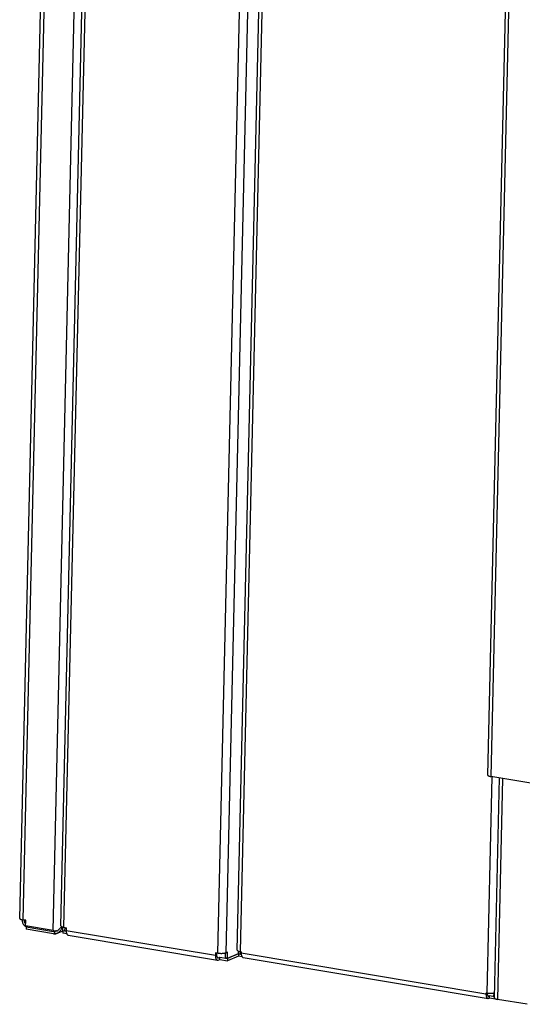
# Model space of a CAD drawing. Units: millimetres. Extents: x 31 to 625, y -33 to 387.
# Drawn here: x 353 to 388, y 52 to 121 of the extents above; entities that cross this region are included whole.
import ezdxf

# ---------------------------------------------------------------- set-up
doc = ezdxf.new("R2010")
doc.units = ezdxf.units.MM

# ---------------------------------------------------------------- blocks, each defined once
blk = doc.blocks.new('rueckwand_bg63_freistehend_02__72', base_point=(2115.39, 343.1))
at = {"color": 1, "linetype": 'Continuous'}
for p, q in [((2115.39, 349.65), (2128.73, 927.25)), ((2130.03, 926.65), (2116.68, 349.05)), ((2129.43, 344.53), (2142.89, 926.88)), ((2116.41, 348.9), (2116.41, 349.1)), ((2117.9, 348.84), (2116.68, 349.05)), ((2117.27, 348.75), (2117.28, 348.95)), ((2117.61, 348.89), (2117.27, 348.75)), ((2117.84, 346.47), (2117.9, 348.84)), ((2117.78, 347.44), (2117.86, 347.37)), ((2129.43, 344.53), (2117.84, 346.47)), ((2118.08, 346.05), (2118.06, 345.08)), ((2129.65, 343.14), (2118.06, 345.08)), ((2118.08, 346.05), (2118.75, 346.32)), ((2118.08, 346.05), (2129.67, 344.1)), ((2118.22, 346.11), (2118.21, 346.11)), ((2130.46, 344.43), (2129.67, 344.1)), ((2130.2, 344.14), (2130.04, 344.1)), ((2130.24, 343.12), (2130.04, 344.1)), ((2130.25, 344.16), (2130.2, 344.14)), ((2130.37, 344.2), (2130.25, 344.16)), ((2130.42, 344.21), (2130.37, 344.2)), ((2130.71, 344.34), (2130.42, 344.21)), ((2130.78, 344.37), (2130.71, 344.34)), ((2130.83, 344.4), (2130.78, 344.37)), ((2130.86, 344.42), (2130.83, 344.4)), ((2130.93, 343.34), (2133.67, 344.48)), ((2131.76, 344.87), (2131.22, 344.42)), ((2131.55, 343.66), (2132.02, 344)), ((2132.02, 345.11), (2131.76, 344.87)), ((2132.05, 345.14), (2132.02, 345.11)), ((2132.02, 344), (2132.13, 344.1)), ((2132.14, 345.23), (2132.05, 345.14)), ((2132.13, 344.1), (2132.43, 344.4)), ((2132.26, 345.35), (2132.14, 345.23)), ((2132.37, 345.48), (2132.26, 345.35)), ((2132.48, 345.6), (2132.37, 345.48)), ((2132.43, 344.4), (2132.66, 344.68)), ((2132.69, 345.86), (2132.48, 345.6)), ((2132.66, 344.68), (2132.67, 344.69)), ((2132.67, 344.69), (2132.78, 344.84)), ((2132.73, 345.92), (2132.69, 345.86)), ((2132.76, 345.96), (2132.73, 345.92)), ((2132.75, 345.92), (2132.73, 345.92)), ((2132.8, 345.91), (2132.75, 345.92)), ((2132.78, 345.99), (2132.76, 345.96)), ((2132.87, 346.12), (2132.78, 345.99)), ((2132.78, 344.84), (2132.82, 344.9)), ((2133.29, 345.83), (2132.8, 345.91)), ((2132.82, 344.9), (2132.95, 345.1)), ((2132.93, 346.22), (2132.87, 346.12)), ((2132.95, 345.1), (2132.96, 345.12)), ((2132.96, 345.12), (2133.07, 345.32)), ((2133.07, 345.32), (2133.09, 345.35)), ((2133.09, 345.35), (2133.18, 345.56)), ((2133.18, 345.56), (2133.2, 345.59)), ((2133.2, 345.59), (2133.24, 345.69)), ((2133.24, 345.69), (2133.29, 345.83)), ((2133.29, 345.83), (2133.39, 346.04)), ((2133.59, 345.95), (2133.29, 345.83)), ((2130.24, 343.12), (2130.38, 343.16)), ((2130.38, 343.16), (2130.5, 343.19)), ((2130.5, 343.19), (2130.53, 343.2)), ((2130.53, 343.2), (2130.75, 343.27)), ((2130.75, 343.27), (2130.78, 343.28)), ((2130.78, 343.28), (2130.93, 343.34)), ((2130.93, 343.34), (2131, 343.37)), ((2131, 343.37), (2131.05, 343.39)), ((2131.05, 343.39), (2131.25, 343.49)), ((2131.25, 343.49), (2131.26, 343.5)), ((2131.26, 343.5), (2131.48, 343.62)), ((2131.48, 343.62), (2131.55, 343.66))]:
    blk.add_line(p, q, dxfattribs=at)
for points in [[(2115.39, 349.65), (2115.47, 349.47), (2115.73, 349.31), (2116.14, 349.16), (2116.68, 349.05)], [(2116.41, 348.9), (2116.46, 348.31), (2116.62, 347.73), (2116.9, 347.19), (2117.27, 346.73), (2117.71, 346.36), (2118.21, 346.11)], [(2117.27, 348.75), (2117.3, 348.4), (2117.4, 348.05), (2117.56, 347.72), (2117.78, 347.44)], [(2129.43, 344.53), (2129.85, 344.47), (2130.3, 344.43), (2130.76, 344.41), (2131.22, 344.42)], [(2129.67, 344.1), (2129.86, 344.09), (2130.04, 344.1)], [(2129.65, 343.14), (2129.95, 343.11), (2130.24, 343.12)]]:
    blk.add_spline(points, degree=3, dxfattribs=at)
blk = doc.blocks.new('seitenblech_serie6_decke_hinten_links__73', base_point=(2132.68, 331.84))
at = {"color": 1, "linetype": 'Continuous'}
for p, q in [((2132.69, 346.5), (2145.61, 905.97)), ((2133.98, 345.91), (2146.91, 905.37)), ((2202.25, 335.23), (2215.18, 894.69)), ((2198.7, 335.06), (2211.62, 894.53)), ((2133.55, 344.4), (2133.53, 343.43)), ((2133.55, 344.5), (2133.59, 345.99)), ((2133.55, 344.5), (2134.42, 344.35)), ((2133.72, 344.47), (2133.55, 344.4)), ((2134.97, 344.16), (2133.55, 344.4)), ((2133.98, 345.91), (2134.98, 345.74)), ((2134.42, 344.35), (2134.45, 345.83)), ((2134.42, 344.35), (2134.95, 344.57)), ((2134.98, 345.74), (2134.95, 344.63)), ((2134.95, 344.63), (2197.68, 334.12)), ((2135.21, 343.15), (2133.53, 343.43)), ((2135.82, 342.6), (2198.55, 332.09)), ((2202.83, 335.46), (2202.25, 335.23)), ((2202.77, 332.9), (2202.83, 335.46)), ((2197.7, 335.23), (2197.68, 334.12)), ((2198.7, 335.06), (2197.7, 335.23)), ((2198.2, 335.15), (2198.18, 334.33)), ((2198.52, 333.18), (2198.94, 333.11)), ((2198.92, 332.14), (2199.5, 332.38)), ((2198.94, 333.11), (2199.52, 333.35)), ((2199.5, 332.38), (2199.52, 333.35)), ((2199.5, 332.38), (2202.74, 331.84)), ((2199.52, 333.35), (2202.76, 332.8)), ((2201.9, 333.05), (2201.95, 335.13)), ((2202.77, 332.9), (2201.9, 333.05)), ((2207.38, 333.75), (2202.74, 331.84)), ((2202.76, 332.8), (2202.74, 331.84)), ((2207.4, 334.72), (2202.76, 332.8)), ((2202.77, 332.9), (2207.4, 334.82)), ((2207.51, 334.77), (2207.4, 334.72))]:
    blk.add_line(p, q, dxfattribs=at)
for points in [[(2132.69, 346.5), (2132.77, 346.33), (2133.03, 346.17), (2133.44, 346.02), (2133.98, 345.91)], [(2134.95, 344.63), (2134.97, 344.11), (2135.04, 343.63), (2135.17, 343.23), (2135.35, 342.92), (2135.57, 342.7), (2135.82, 342.6)], [(2197.68, 334.12), (2197.69, 333.6), (2197.77, 333.13), (2197.9, 332.72), (2198.08, 332.41), (2198.3, 332.19), (2198.55, 332.09)], [(2198.18, 334.33), (2198.2, 333.94), (2198.27, 333.6), (2198.39, 333.33), (2198.55, 333.15), (2198.74, 333.08), (2198.94, 333.11)], [(2198.55, 332.09), (2198.73, 332.09), (2198.92, 332.14)], [(2198.7, 335.06), (2199.32, 334.98), (2200, 334.95), (2200.67, 334.96), (2201.3, 335.01), (2201.84, 335.1), (2202.25, 335.23)]]:
    blk.add_spline(points, degree=3, dxfattribs=at)
blk = doc.blocks.new('seitenblech_serie6_decke_vorne_links_02__74', base_point=(2206.89, 315.63))
at = {"color": 1, "linetype": 'Continuous'}
for p, q in [((2206.89, 336.25), (2219.84, 896.44)), ((2208.19, 335.66), (2221.13, 895.84)), ((2313.94, 409.24), (2311.84, 318.29)), ((2207.4, 334.82), (2207.42, 335.84)), ((2208.19, 335.66), (2208.54, 335.6)), ((2208.27, 334.64), (2208.29, 335.64)), ((2208.54, 335.6), (2208.53, 335.21)), ((2207.4, 334.72), (2207.38, 333.75)), ((2208.99, 333.48), (2207.38, 333.75)), ((2207.4, 334.79), (2207.4, 334.82)), ((2207.4, 334.79), (2208.27, 334.64)), ((2207.4, 334.72), (2207.51, 334.77)), ((2208.58, 334.52), (2207.4, 334.72)), ((2208.27, 334.64), (2208.56, 334.77)), ((2208.53, 335.21), (2311.48, 317.96)), ((2209.4, 333.19), (2312.36, 315.94)), ((2311.48, 317.96), (2311.49, 318.35)), ((2311.49, 318.35), (2311.84, 318.29)), ((2311.98, 318.17), (2311.99, 318.28)), ((2312.75, 316.95), (2312.36, 317.02)), ((2312.73, 315.99), (2312.36, 315.94)), ((2312.93, 316.07), (2312.73, 315.99)), ((2312.95, 317.04), (2312.75, 316.95)), ((2312.93, 316.07), (2312.95, 317.04)), ((2315.52, 315.63), (2312.93, 316.07)), ((2315.01, 316.69), (2312.95, 317.04)), ((2314.72, 318.28), (2314.68, 316.81)), ((2314.68, 316.81), (2315.01, 316.76)), ((2314.72, 318.28), (2315.04, 318.36)), ((2315.52, 315.63), (2315.53, 315.79)), ((2315.76, 315.73), (2315.52, 315.63))]:
    blk.add_line(p, q, dxfattribs=at)
for points in [[(2206.89, 336.25), (2206.98, 336.08), (2207.24, 335.92), (2207.65, 335.77), (2208.19, 335.66)], [(2208.53, 335.21), (2208.54, 334.69), (2208.62, 334.22), (2208.75, 333.82), (2208.93, 333.5), (2209.15, 333.29), (2209.4, 333.19)], [(2311.48, 317.96), (2311.5, 317.44), (2311.58, 316.97), (2311.71, 316.57), (2311.88, 316.25), (2312.1, 316.04), (2312.36, 315.94)], [(2311.84, 318.29), (2312.3, 318.23), (2312.8, 318.19), (2313.31, 318.17), (2313.81, 318.18), (2314.29, 318.22), (2314.72, 318.28)], [(2311.98, 318.17), (2312, 317.78), (2312.07, 317.44), (2312.19, 317.17), (2312.35, 316.99), (2312.54, 316.92), (2312.75, 316.95)]]:
    blk.add_spline(points, degree=3, dxfattribs=at)
blk = doc.blocks.new('frontpaneel_bg63_02__80', base_point=(2312.2, 405.78))
at = {"color": 1, "linetype": 'Continuous'}
for p, q in [((2312.2, 409.91), (2323.44, 896.43)), ((2324.76, 896.84), (2313.5, 409.32)), ((2334.61, 405.78), (2313.5, 409.32))]:
    blk.add_line(p, q, dxfattribs=at)
blk.add_spline([(2312.2, 409.91), (2312.28, 409.74), (2312.54, 409.58), (2312.96, 409.43), (2313.5, 409.32)], degree=3, dxfattribs=at)
blk = doc.blocks.new('ansaugblende_lochung_rv4_6_bg63_wandstehend__84', base_point=(2314.99, 313.52))
at = {"color": 1, "linetype": 'Continuous'}
for p, q in [((2315, 316.2), (2317.13, 408.71)), ((2318.44, 408.49), (2316.29, 315.6)), ((2328.75, 313.52), (2316.29, 315.6))]:
    blk.add_line(p, q, dxfattribs=at)
blk.add_spline([(2315, 316.2), (2315.08, 316.03), (2315.34, 315.86), (2315.75, 315.72), (2316.29, 315.6)], degree=3, dxfattribs=at)
blk = doc.blocks.new('verkleidung_umluft_bg63_wandstehend_c2_links__91', base_point=(2132.68, 313.52))
for name, p in [('frontpaneel_bg63_02__80', (2312.2, 405.78)), ('seitenblech_serie6_decke_hinten_links__73', (2132.68, 331.84)), ('seitenblech_serie6_decke_vorne_links_02__74', (2206.89, 315.63)), ('ansaugblende_lochung_rv4_6_bg63_wandstehend__84', (2314.99, 313.52))]:
    blk.add_blockref(name, p)
blk = doc.blocks.new('verkleidung_umluft_bg63_freistehend_an-re_kacontroller_links__92', base_point=(2115.39, 313.52))
for name, p in [('rueckwand_bg63_freistehend_02__72', (2115.39, 343.1)), ('verkleidung_umluft_bg63_wandstehend_c2_links__91', (2132.68, 313.52))]:
    blk.add_blockref(name, p)
blk = doc.blocks.new('Allg_Ansicht1', base_point=(2532, 744))
blk.add_blockref('verkleidung_umluft_bg63_freistehend_an-re_kacontroller_links__92', (2115.39, 313.52))

msp = doc.modelspace()

# ---------------------------------------------------------------- block references
at = {"xscale": 0.1666666666666667, "yscale": 0.1666666666666667, "zscale": 0.1666666666666667}
msp.add_blockref('Allg_Ansicht1', (422, 124), dxfattribs=at)

doc.saveas('drawing.dxf')
